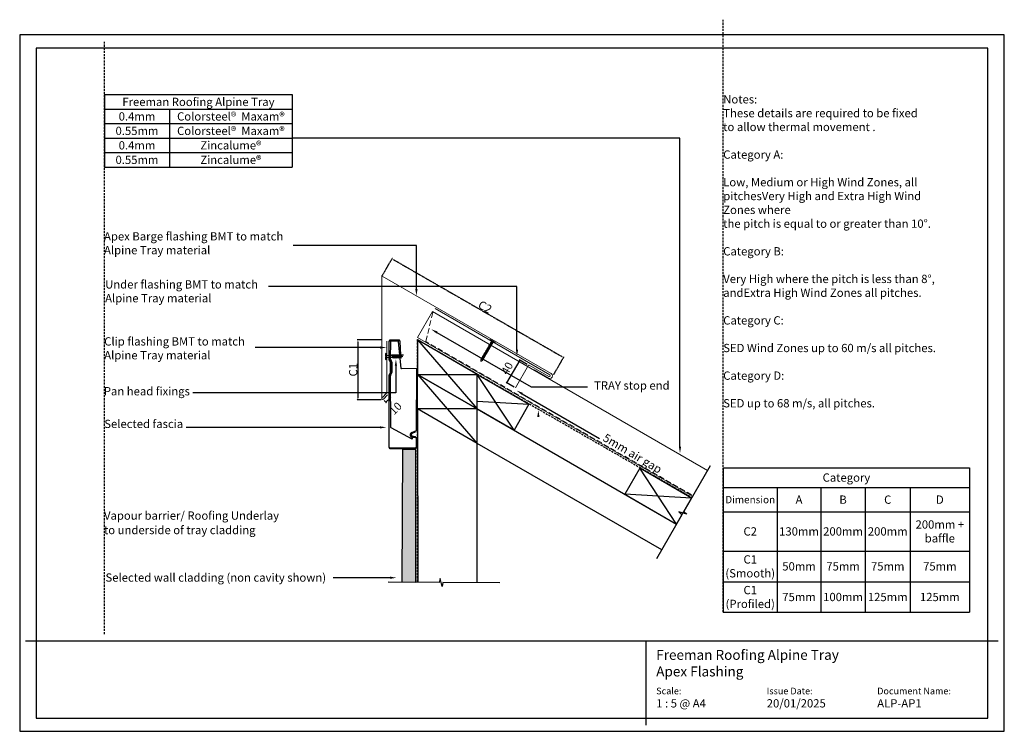
# Model space of a CAD drawing. Units: millimetres. Extents: x 10485 to 11970, y -2014 to -941.
import ezdxf

# ---------------------------------------------------------------- set-up
doc = ezdxf.new("R2010")
doc.units = ezdxf.units.MM
doc.linetypes.add('DASHED2', pattern=[0.375, 0.25, -0.125])
doc.linetypes.add('HIDDEN2', pattern=[4.7625, 3.175, -1.5875])
doc.layers.get('Defpoints').update_dxf_attribs({"color": 255})
doc.layers.add('Design', color=11, linetype='Continuous', plot=False)
for name, color, linetype in [('Logo', 7, 'Continuous'), ('PDF_Fixings', 3, 'Continuous'), ('PDF_Flashing 2', 5, 'Continuous'), ('PDF_Paper', 1, 'Continuous'), ('PDF_PDF2_Text', 7, 'Continuous'), ('PDF_PDF4_Text', 7, 'Continuous'), ('PDF_PDF_Text', 7, 'Continuous'), ('PDF_Roofing_Profile', 7, 'Continuous'), ('PDF_Substrate', 7, 'Continuous'), ('PDF_Text', 7, 'Continuous'), ('Text', 7, 'Continuous')]:
    doc.layers.add(name, color=color, linetype=linetype)
for name, color, linetype, true_color in [('PDF_0', 7, 'Continuous', 0xffe3ac), ('PDF_Clips', 190, 'Continuous', 0x7f00ff), ('PDF_Flashing_Under', 150, 'Continuous', 0x007fff), ('PDF_Hach', 7, 'Continuous', 0xb9b9b9), ('PDF_PDF_Hach', 7, 'Continuous', 0xb8b8b8)]:
    doc.layers.add(name, color=color, linetype=linetype, true_color=true_color)
doc.layers.add('PDF_PDF3_Geometry', color=7, linetype='Continuous', lineweight=25)
doc.styles.add('Freeman_Anno', font='calibri.ttf')
doc.styles.add('PDF Calibri', font='calibri.ttf')
doc.styles.get("Standard").update_dxf_attribs({"font": 'txt.shx', "height": 2.5})
doc.dimstyles.get("Standard").update_dxf_attribs({"dimtxt": 2.5, "dimasz": 2.5, "dimexe": 1.25, "dimexo": 0.625, "dimtad": 1, "dimtxsty": 'Standard', "dimcen": 2.5, "dimadec": 0, "dimazin": 0, "dimtfac": 1, "dimtmove": 0, "dimatfit": 3, "dimfxl": 1, "dimarcsym": 0})

# ---------------------------------------------------------------- blocks, each defined once
blk = doc.blocks.new('ISO_A4_landscape')
blk.add_lwpolyline([(297, 0), (297, 210), (0, 210), (0, 0)], close=True)
at = {"layer": 'Design'}
blk.add_lwpolyline([(292, 4), (292, 206), (5, 206), (5, 4)], close=True, dxfattribs=at)
blk = doc.blocks.new('*T13')
at = {"color": 0, "linetype": 'ByBlock', "lineweight": -2, "transparency": 16777216}
for p, q in [((0, 0), (283.2, 0)), ((0, 0), (0, -109.2)), ((283.2, 0), (283.2, -109.2)), ((0, -21.8), (283.2, -21.8)), ((97.8, -21.8), (97.8, -109.2)), ((0, -43.7), (283.2, -43.7)), ((0, -65.5), (283.2, -65.5)), ((0, -87.4), (283.2, -87.4)), ((0, -109.2), (283.2, -109.2))]:
    blk.add_line(p, q, dxfattribs=at)
at = {"color": 0, "linetype": 'DASHED2', "transparency": 16777216, "char_height": 12.499, "attachment_point": 5}
for s, insert, width in [('{\\fCalibri|b0|i0|c0|p34;\\C256;Freeman Roofing Alpine Tray }', (141.6, -10.9), 280.218), ('{\\fCalibri|b0|i0|c0|p34;0.4mm}', (48.9, -32.8), 94.816), ('{\\fCalibri|b0|i0|c0|p34;Colorsteel®  Maxam®}', (190.5, -32.8), 182.402), ('{\\fCalibri|b0|i0|c0|p34;0.55mm}', (48.9, -54.6), 94.816), ('{\\fCalibri|b0|i0|c0|p34;Colorsteel®  Maxam®}', (190.5, -54.6), 182.402), ('{\\fCalibri|b0|i0|c0|p34;0.4mm}', (48.9, -76.4), 94.816), ('{\\fCalibri|b0|i0|c0|p34;Zincalume®  }', (190.5, -76.4), 182.402), ('{\\fCalibri|b0|i0|c0|p34;0.55mm}', (48.9, -98.3), 94.816), ('{\\fCalibri|b0|i0|c0|p34;Zincalume® }', (190.5, -98.3), 182.402)]:
    blk.add_mtext(s, dxfattribs=dict(at, insert=insert, width=width))
blk = doc.blocks.new('*T17')
at = {"color": 0, "linetype": 'ByBlock', "lineweight": -2, "transparency": 16777216}
for p, q in [((0, 0), (371.5, 0)), ((0, 0), (0, -218.1)), ((371.5, 0), (371.5, -218.1)), ((0, -29.8), (371.5, -29.8)), ((81.3, -29.8), (81.3, -218.1)), ((147.2, -29.8), (147.2, -218.1)), ((214.2, -29.8), (214.2, -218.1)), ((281.9, -29.8), (281.9, -218.1)), ((0, -66.5), (371.5, -66.5)), ((0, -125.7), (371.5, -125.7)), ((0, -171.9), (371.5, -171.9)), ((0, -218.1), (371.5, -218.1))]:
    blk.add_line(p, q, dxfattribs=at)
at = {"color": 0, "linetype": 'DASHED2', "transparency": 16777216, "attachment_point": 5}
for s, insert, char_height, width in [('{\\fCalibri|b0|i0|c0|p34;Category}', (185.8, -14.9), 12.5, 368.505), ('{\\fCalibri|b0|i0|c0|p34;Dimension}', (40.7, -48.2), 11, 78.339), ('{\\fCalibri|b0|i0|c0|p34;A}', (114.3, -48.2), 12.5, 62.868), ('{\\fCalibri|b0|i0|c0|p34;B}', (180.7, -48.2), 12.5, 63.988), ('{\\fCalibri|b0|i0|c0|p34;C}', (248.1, -48.2), 12.5, 64.725), ('{\\fCalibri|b0|i0|c0|p34;D}', (326.7, -48.2), 12.5, 86.584), ('{\\fCalibri|b0|i0|c0|p34;200mm + baffle }', (326.7, -96.1), 12.5, 86.584), ('{\\fCalibri|b0|i0|c0|p34;C2}', (40.7, -96.1), 12.5, 78.339), ('{\\fCalibri|b0|i0|c0|p34;130mm}', (114.3, -96.1), 12.5, 62.868), ('{\\fCalibri|b0|i0|c0|p34;200mm}', (180.7, -96.1), 12.5, 63.988), ('{\\fCalibri|b0|i0|c0|p34;200mm}', (248.1, -96.1), 12.5, 64.725), ('{\\fCalibri|b0|i0|c0|p34;C1 (Smooth)}', (40.7, -148.8), 12.5, 78.339), ('{\\fCalibri|b0|i0|c0|p34;50mm }', (114.3, -148.8), 12.5, 62.868), ('{\\fCalibri|b0|i0|c0|p34;75mm}', (180.7, -148.8), 12.5, 63.988), ('{\\fCalibri|b0|i0|c0|p34;75mm}', (248.1, -148.8), 12.5, 64.725), ('{\\fCalibri|b0|i0|c0|p34;75mm}', (326.7, -148.8), 12.5, 86.584), ('{\\fCalibri|b0|i0|c0|p34;C1 (Profiled)}', (40.7, -195), 12.5, 78.339), ('{\\fCalibri|b0|i0|c0|p34;75mm}', (114.3, -195), 12.5, 62.868), ('{\\fCalibri|b0|i0|c0|p34;100mm}', (180.7, -195), 12.5, 63.988), ('{\\fCalibri|b0|i0|c0|p34;125mm}', (248.1, -195), 12.5, 64.725), ('{\\fCalibri|b0|i0|c0|p34;125mm}', (326.7, -195), 12.5, 86.584)]:
    blk.add_mtext(s, dxfattribs=dict(at, insert=insert, char_height=char_height, width=width))
blk = doc.blocks.new('*D20')
at = {"color": 0, "linetype": 'DASHED2', "lineweight": -2, "transparency": 16777216}
for p, q in [((11031.8, -1327.1), (11047.2, -1300.4)), ((11048.7, -1302.7), (11303.2, -1449.1)), ((11290.6, -1475.9), (11306, -1449.2))]:
    blk.add_line(p, q, dxfattribs=at)
at = {"color": 0, "linetype": 'DASHED2', "transparency": 16777216}
for points in [[(11048.9, -1302.3), (11048.5, -1303.1), (11046.6, -1301.5)], [(11303.4, -1448.7), (11303, -1449.4), (11305.3, -1450.3)]]:
    blk.add_solid(points, dxfattribs=at)
at = {"layer": 'Defpoints', "color": 0, "linetype": 'DASHED2', "transparency": 16777216}
for p in [(11031.5, -1327.6), (11305.3, -1450.3), (11290.3, -1476.5)]:
    blk.add_point(p, dxfattribs=at)
at = {"color": 0, "linetype": 'DASHED2', "transparency": 16777216, "insert": (11186.9, -1374.1), "char_height": 2.5, "attachment_point": 5, "rotation": 330.0876}
blk.add_mtext('{\\fCalibri|b0|i0|c0|p34;\\H5x;C2}', dxfattribs=at)
blk = doc.blocks.new('*D23')
at = {"color": 0, "linetype": 'DASHED2', "lineweight": -2, "transparency": 16777216}
for p, q in [((11030.4, -1423.7), (10993.9, -1423.6)), ((10995.2, -1426.1), (10994.8, -1511.5)), ((11030, -1514.2), (10993.5, -1514))]:
    blk.add_line(p, q, dxfattribs=at)
at = {"color": 0, "linetype": 'DASHED2', "transparency": 16777216}
for points in [[(10994.8, -1426.1), (10995.6, -1426.1), (10995.2, -1423.6)], [(10994.4, -1511.5), (10995.2, -1511.5), (10994.8, -1514)]]:
    blk.add_solid(points, dxfattribs=at)
at = {"layer": 'Defpoints', "color": 0, "linetype": 'DASHED2', "transparency": 16777216}
for p in [(11031, -1423.7), (10994.8, -1514), (11030.6, -1514.2)]:
    blk.add_point(p, dxfattribs=at)
at = {"color": 0, "linetype": 'DASHED2', "transparency": 16777216, "insert": (10988, -1468.8), "char_height": 2.5, "attachment_point": 5, "rotation": 89.7333}
blk.add_mtext('{\\fCalibri|b0|i0|c0|p34;\\H5x;C1}', dxfattribs=at)

msp = doc.modelspace()

# ---------------------------------------------------------------- hatches: boundary and pattern name
at = {"linetype": 'DASHED2'}
h = msp.add_hatch(dxfattribs=at)
h.set_pattern_fill('SWAMP', color=256, scale=0.15)
h.set_pattern_definition([(0, (-0.9254, -137.502), (1.905, 3.2995568), [0.47625, -3.33375]), (90, (-0.6873, -137.502), (-1.905, 3.2995568), [0.238125, -6.3609886]), (90, (-0.6278, -137.502), (-1.905, 3.2995568), [0.1905, -6.4086136]), (90, (-0.7468, -137.502), (-1.905, 3.2995568), [0.1905, -6.4086136]), (60, (-0.5682, -137.502), (-1.905, 3.2995568), [0.1524, -3.6576]), (120, (-0.8064, -137.502), (-3.81, 1e-09), [0.1524, -3.6576])])
h.paths.add_polyline_path([(11082.259, -1588.949), (11062.149, -1588.949), (11061.595, -1789.361), (11082.509, -1789.419)])

# ---------------------------------------------------------------- linework, layer by layer
msp.add_line((11045.849, -1446.481), (11063.791, -1446.481), dxfattribs=at)
msp.add_line((11082.509, -1789.419), (11061.595, -1789.361))
msp.add_lwpolyline([(10493.752, -1877.333), (11960.962, -1877.333)])
at = {"layer": 'Design', "linetype": 'HIDDEN2'}
for points in [[(11546.072, -1834.289), (11546.072, -940.956)], [(10612.993, -1867.461), (10612.993, -974.128)]]:
    msp.add_lwpolyline(points, dxfattribs=at)
at = {"layer": 'Logo'}
msp.add_lwpolyline([(11430, -2004.969), (11430, -1877.333)], dxfattribs=at)
at = {"layer": 'PDF_0', "color": 7, "transparency": 33554559}
for points in [[(11239.545, -1455.796), (11239.756, -1455.796), (11238.698, -1453.044)], [(11239.756, -1455.796), (11238.698, -1453.044), (11239.121, -1453.044)], [(11219.222, -1487.126), (11219.011, -1487.338), (11220.069, -1489.878)], [(11219.011, -1487.338), (11220.069, -1489.878), (11219.646, -1490.089)], [(11043.943, -1512.317), (11044.155, -1512.317), (11043.943, -1509.565)], [(11044.155, -1512.317), (11043.943, -1509.565), (11044.155, -1509.565)], [(11037.381, -1516.339), (11037.169, -1516.339), (11037.381, -1519.303)], [(11037.169, -1516.339), (11037.381, -1519.303), (11037.169, -1519.303)]]:
    msp.add_solid(points, dxfattribs=at)
at = {"layer": 'PDF_Clips', "lineweight": 25}
for points in [[(11076.405, -1563.289), (11083.216, -1560.538, 0.30449706), (11083.529, -1560.076), (11083.953, -1467.303, 0.42104456), (11083.444, -1466.801), (11060.768, -1467.225, -0.39219249), (11060.261, -1466.772), (11056.436, -1426.4, 0.38681128), (11055.938, -1425.948), (11044.655, -1425.948, 0.4118724), (11044.155, -1426.444), (11043.946, -1452.239, 0.10493551), (11044.07, -1452.849), (11046.359, -1458.113, -0.10289265), (11046.484, -1458.712), (11046.484, -1472.519)], [(11043.943, -1478.023), (11044.153, -1554.703, 0.27633853), (11044.948, -1556.023), (11076.509, -1572.841, 0.42184008), (11077.191, -1572.624), (11077.602, -1571.802)]]:
    msp.add_lwpolyline(points, format="xyb", dxfattribs=at)
msp.add_lwpolyline([(11046.272, -1472.731), (11043.943, -1477.811)], dxfattribs=at)
for centre, radius, start, end in [((11044.685, -1477.917), 0.53, 155.092308, 180.02974), ((11045.955, -1472.413), 0.529, 335.070042, 0.029844), ((11078.131, -1567.039), 4.128, 114.718416, 260.019239), ((11077.127, -1571.555), 0.535, 332.547645, 57.351676)]:
    msp.add_arc(centre, radius, start, end, dxfattribs=at)
at = {"layer": 'PDF_Fixings', "lineweight": 0}
for points in [[(11201.864, -1428.7), (11194.064, -1424.254), (11194.666, -1423.407), (11202.287, -1427.853)], [(11180.695, -1453.891), (11196.995, -1425.924), (11198.943, -1427.034), (11182.592, -1455.023), (11180.396, -1456.147)]]:
    msp.add_lwpolyline(points, close=True, dxfattribs=at)
for points in [[(11189.711, -1442.749), (11188.095, -1439.979)], [(11188.673, -1440.093), (11190.311, -1442.901)], [(11190.79, -1440.938), (11189.174, -1438.168)], [(11189.752, -1438.282), (11191.39, -1441.09)], [(11191.779, -1439.262), (11190.163, -1436.492)], [(11190.741, -1436.605), (11192.379, -1439.413)], [(11192.819, -1437.472), (11191.203, -1434.701)], [(11191.781, -1434.815), (11193.419, -1437.623)], [(11193.809, -1435.795), (11192.193, -1433.025)], [(11192.771, -1433.138), (11194.409, -1435.946)], [(11194.789, -1434.132), (11193.173, -1431.362)], [(11193.751, -1431.475), (11195.389, -1434.283)], [(11195.779, -1432.455), (11194.163, -1429.685)], [(11194.74, -1429.799), (11196.378, -1432.607)], [(11196.819, -1430.665), (11195.203, -1427.895)], [(11195.301, -1428.064), (11195.301, -1428.064)], [(11195.78, -1428.008), (11197.418, -1430.816)], [(11197.808, -1428.988), (11196.192, -1426.218)], [(11196.77, -1426.332), (11198.408, -1429.14)], [(11036.746, -1452.781), (11036.746, -1449.233), (11037.169, -1449.233), (11037.169, -1448.175), (11036.746, -1448.175), (11036.746, -1444.788)], [(11037.804, -1453.679), (11037.804, -1443.729)], [(11037.804, -1450.292), (11060.032, -1450.292), (11062.784, -1448.81), (11060.032, -1447.328), (11037.804, -1447.328)], [(11045.63, -1447.328), (11047.958, -1451.139)], [(11045.849, -1446.481), (11045.849, -1446.481)], [(11048.177, -1450.292), (11045.849, -1446.481)], [(11047.732, -1447.34), (11050.061, -1451.151)], [(11050.28, -1450.304), (11047.951, -1446.494)], [(11047.966, -1446.481), (11047.966, -1446.481)], [(11049.779, -1447.352), (11052.107, -1451.162)], [(11049.871, -1446.481), (11049.871, -1446.481)], [(11052.326, -1450.316), (11049.997, -1446.505)], [(11051.755, -1447.34), (11054.084, -1451.151)], [(11054.303, -1450.304), (11051.974, -1446.494)], [(11051.988, -1446.481), (11051.988, -1446.481)], [(11053.656, -1447.329), (11055.985, -1451.139)], [(11053.662, -1447.34), (11055.99, -1451.151)], [(11056.204, -1450.292), (11053.875, -1446.482)], [(11056.209, -1450.304), (11053.881, -1446.494)], [(11053.893, -1446.481), (11053.893, -1446.481)], [(11055.643, -1447.329), (11057.971, -1451.139)], [(11055.798, -1446.481), (11055.798, -1446.481)], [(11058.19, -1450.292), (11055.861, -1446.482)], [(11057.71, -1447.329), (11060.038, -1451.139)], [(11057.915, -1446.481), (11057.915, -1446.481)], [(11060.257, -1450.292), (11057.929, -1446.482)], [(11059.82, -1447.328), (11061.09, -1449.657)], [(11061.514, -1449.445), (11060.455, -1447.54)], [(11182.696, -1454.846), (11181.08, -1452.076)], [(11181.657, -1452.189), (11183.295, -1454.997)], [(11183.685, -1453.169), (11182.069, -1450.399)], [(11182.647, -1450.513), (11184.285, -1453.321)], [(11184.725, -1451.379), (11183.109, -1448.609)], [(11183.687, -1448.722), (11185.325, -1451.53)], [(11185.715, -1449.702), (11184.099, -1446.932)], [(11184.676, -1447.046), (11186.314, -1449.854)], [(11186.692, -1447.893), (11185.076, -1445.123)], [(11185.654, -1445.236), (11187.292, -1448.044)], [(11187.682, -1446.216), (11186.066, -1443.446)], [(11186.644, -1443.559), (11188.282, -1446.367)], [(11188.722, -1444.426), (11187.106, -1441.656)], [(11187.684, -1441.769), (11189.322, -1444.577)]]:
    msp.add_lwpolyline(points, dxfattribs=at)
for centre, radius, start, end in [((11188.334, -1440.291), 0.393, 30.384325, 127.394322), ((11189.413, -1438.481), 0.393, 30.384325, 127.394322), ((11190.402, -1436.804), 0.393, 30.384325, 127.394322), ((11191.442, -1435.014), 0.393, 30.384325, 127.394322), ((11192.191, -1438.895), 0.551, 221.711789, 289.97558), ((11192.432, -1433.337), 0.393, 30.384325, 127.394322), ((11193.231, -1437.105), 0.551, 221.711789, 289.97558), ((11193.412, -1431.674), 0.393, 30.384325, 127.394322), ((11194.22, -1435.428), 0.551, 221.711789, 289.97558), ((11194.401, -1429.997), 0.393, 30.384325, 127.394322), ((11195.201, -1433.765), 0.551, 221.711789, 289.97558), ((11195.441, -1428.207), 0.393, 30.384325, 127.394322), ((11196.19, -1432.089), 0.551, 221.711789, 289.97558), ((11196.431, -1426.531), 0.393, 30.384325, 127.394322), ((11197.23, -1430.298), 0.551, 221.711789, 289.97558), ((11198.22, -1428.622), 0.551, 221.711789, 289.97558), ((11038.123, -1445.106), 1.413, 103.021882, 166.978118), ((11038.204, -1452.136), 1.594, 203.867104, 255.489505), ((11046.242, -1447.035), 0.679, 125.429885, 205.586019), ((11048.345, -1447.047), 0.679, 125.429885, 205.586019), ((11047.566, -1450.585), 0.678, 305.373539, 25.642366), ((11050.391, -1447.059), 0.679, 125.429885, 205.586019), ((11049.668, -1450.598), 0.678, 305.373539, 25.642366), ((11052.368, -1447.047), 0.679, 125.429885, 205.586019), ((11051.714, -1450.609), 0.678, 305.373539, 25.642366), ((11054.269, -1447.036), 0.679, 125.429885, 205.586019), ((11054.274, -1447.047), 0.679, 125.429885, 205.586019), ((11053.691, -1450.598), 0.678, 305.373539, 25.642366), ((11056.255, -1447.036), 0.679, 125.429885, 205.586019), ((11055.592, -1450.586), 0.678, 305.373539, 25.642366), ((11055.598, -1450.598), 0.678, 305.373539, 25.642366), ((11058.322, -1447.036), 0.679, 125.429885, 205.586019), ((11057.578, -1450.586), 0.678, 305.373539, 25.642366), ((11059.646, -1450.586), 0.678, 305.373539, 25.642366), ((11181.318, -1452.388), 0.393, 30.384325, 127.394322), ((11182.308, -1450.711), 0.393, 30.384325, 127.394322), ((11183.107, -1454.479), 0.551, 221.711789, 289.97558), ((11183.348, -1448.921), 0.393, 30.384325, 127.394322), ((11184.097, -1452.802), 0.551, 221.711789, 289.97558), ((11184.337, -1447.244), 0.393, 30.384325, 127.394322), ((11185.137, -1451.012), 0.551, 221.711789, 289.97558), ((11185.315, -1445.435), 0.393, 30.384325, 127.394322), ((11186.126, -1449.336), 0.551, 221.711789, 289.97558), ((11186.305, -1443.758), 0.393, 30.384325, 127.394322), ((11187.104, -1447.526), 0.551, 221.711789, 289.97558), ((11187.345, -1441.968), 0.393, 30.384325, 127.394322), ((11188.093, -1445.849), 0.551, 221.711789, 289.97558), ((11189.133, -1444.059), 0.551, 221.711789, 289.97558), ((11190.123, -1442.382), 0.551, 221.711789, 289.97558), ((11191.201, -1440.572), 0.551, 221.711789, 289.97558)]:
    msp.add_arc(centre, radius, start, end, dxfattribs=at)
at = {"layer": 'PDF_Flashing 2', "lineweight": 18}
msp.add_lwpolyline([(11286.54, -1474.636), (11031.78, -1327.668, 0.57723546), (11031.03, -1328.101), (11031.03, -1512.083, 0.66817864), (11033.591, -1513.143), (11039.921, -1506.813)], format="xyb", dxfattribs=at)
for points in [[(11260.925, -1469.132), (11282.518, -1481.622)], [(11032.3, -1512.74), (11032.3, -1512.74)]]:
    msp.add_lwpolyline(points, dxfattribs=at)
msp.add_arc((11284.592, -1478.165), 4.031, 239.03612, 61.100856, dxfattribs=at)
at = {"layer": 'PDF_Flashing_Under', "lineweight": 18}
msp.add_lwpolyline([(11111.472, -1376.624), (11284.634, -1476.541)], dxfattribs=at)
for points in [[(11038.863, -1425.948), (11038.863, -1503.016, -0.19891237), (11038.424, -1504.077), (11032.089, -1510.412)], [(11284.634, -1476.541, -0.95479878), (11283.153, -1479.082), (11253.193, -1461.871, 0.41351623), (11252.511, -1462.054), (11232.771, -1496.228)]]:
    msp.add_lwpolyline(points, format="xyb", dxfattribs=at)
at = {"layer": 'PDF_Hach', "lineweight": 25}
for points in [[(11082.509, -1789.419), (11082.259, -1588.949), (11062.149, -1588.949), (11061.595, -1789.361)], [(11526.413, -1613.592), (11486.596, -1682.383), (11491.047, -1686.606), (11479.177, -1683.182), (11483.628, -1687.519), (11445.403, -1753.828)]]:
    msp.add_lwpolyline(points, dxfattribs=at)
at = {"layer": 'PDF_Paper', "linetype": 'HIDDEN2', "lineweight": 25}
for points in [[(11084.376, -1422.984), (11498.831, -1661.245)], [(11084.376, -1422.984), (11084.376, -1789.424)]]:
    msp.add_lwpolyline(points, dxfattribs=at)
at = {"layer": 'PDF_PDF2_Text', "lineweight": 25}
for points in [[(11052.411, -1462.782), (11052.411, -1503.638), (10746.166, -1503.638)], [(11028.49, -1555.653), (10898.936, -1555.653), (10735.944, -1555.653)]]:
    msp.add_lwpolyline(points, dxfattribs=at)
at = {"layer": 'PDF_PDF2_Text', "transparency": 33554559}
for points in [[(11050.717, -1462.782), (11052.411, -1452.832), (11054.105, -1462.782)], [(11028.49, -1554.171), (11038.439, -1555.653), (11028.49, -1557.347)]]:
    msp.add_solid(points, dxfattribs=at)
at = {"layer": 'PDF_PDF3_Geometry', "lineweight": 25}
msp.add_lwpolyline([(11042.462, -1529.887), (11042.462, -1477.811), (11042.462, -1477.6), (11042.462, -1477.388), (11042.673, -1476.965), (11042.673, -1476.753), (11042.673, -1476.541), (11042.885, -1476.33), (11043.097, -1475.906), (11043.097, -1475.695), (11043.732, -1475.06), (11043.943, -1474.848), (11043.943, -1474.636), (11044.155, -1474.213), (11044.367, -1474.001), (11044.367, -1473.578), (11044.367, -1473.366), (11044.367, -1472.943), (11044.578, -1472.731), (11044.578, -1458.124), (11044.367, -1457.701), (11044.367, -1457.489), (11044.367, -1457.066), (11044.367, -1456.854), (11044.155, -1456.431), (11043.943, -1456.219), (11043.943, -1456.007), (11043.732, -1455.584), (11043.097, -1454.949), (11043.097, -1454.737), (11042.885, -1454.526), (11042.673, -1454.314), (11042.673, -1454.102), (11042.673, -1453.679), (11042.462, -1453.467), (11042.462, -1453.255), (11042.462, -1453.044), (11042.462, -1426.371), (11042.462, -1426.159), (11042.462, -1425.948), (11042.673, -1425.736), (11042.673, -1425.524), (11042.885, -1425.312), (11043.097, -1425.101), (11043.097, -1424.889), (11043.308, -1424.889), (11043.52, -1424.677), (11043.732, -1424.677), (11043.943, -1424.677), (11044.155, -1424.466), (11044.367, -1424.466), (11056.433, -1424.466), (11056.645, -1424.466), (11056.645, -1424.677), (11056.856, -1424.677), (11057.068, -1424.677), (11057.28, -1424.677), (11057.492, -1424.889), (11057.703, -1425.101), (11057.915, -1425.312), (11057.915, -1425.524), (11058.127, -1425.524), (11058.127, -1425.736), (11058.127, -1425.948), (11058.338, -1426.159), (11058.338, -1426.371), (11059.397, -1446.481), (11060.032, -1446.481), (11058.973, -1426.371), (11058.762, -1425.948), (11058.762, -1425.736), (11058.762, -1425.524), (11058.55, -1425.312), (11058.55, -1425.101), (11058.338, -1424.889), (11058.127, -1424.677), (11057.915, -1424.466), (11057.703, -1424.254), (11057.492, -1424.254), (11057.28, -1424.042), (11057.068, -1424.042), (11056.856, -1424.042), (11056.645, -1424.042), (11056.433, -1424.042), (11044.367, -1424.042), (11044.155, -1424.042), (11043.943, -1424.042), (11043.732, -1424.042), (11043.52, -1424.254), (11043.097, -1424.254), (11042.885, -1424.466), (11042.673, -1424.677), (11042.462, -1424.889), (11042.25, -1425.101), (11042.25, -1425.312), (11042.038, -1425.524), (11042.038, -1425.736), (11041.827, -1425.948), (11041.827, -1426.159), (11041.827, -1426.371), (11041.827, -1453.044), (11041.827, -1453.255), (11041.827, -1453.679), (11042.038, -1453.891), (11042.038, -1454.314), (11042.25, -1454.526), (11042.25, -1454.737), (11042.462, -1455.161), (11042.673, -1455.372), (11043.097, -1456.007), (11043.308, -1456.219), (11043.52, -1456.431), (11043.52, -1456.854), (11043.732, -1457.066), (11043.732, -1457.278), (11043.732, -1457.489), (11043.943, -1457.913), (11043.943, -1458.124), (11043.943, -1472.731), (11043.943, -1472.943), (11043.732, -1473.366), (11043.732, -1473.578), (11043.732, -1473.789), (11043.52, -1474.001), (11043.52, -1474.213), (11043.308, -1474.636), (11043.097, -1474.848), (11042.673, -1475.483), (11042.462, -1475.695), (11042.25, -1475.906), (11042.25, -1476.33), (11042.038, -1476.541), (11042.038, -1476.965), (11041.827, -1477.176), (11041.827, -1477.6), (11041.827, -1477.811), (11041.827, -1529.887), (11041.827, -1585.35), (11041.827, -1585.561), (11041.827, -1585.773), (11042.038, -1585.985), (11042.038, -1586.197), (11042.25, -1586.408), (11042.25, -1586.62), (11042.462, -1586.832), (11042.673, -1587.043), (11042.885, -1587.255), (11043.097, -1587.467), (11043.52, -1587.467), (11043.732, -1587.678), (11043.943, -1587.678), (11044.155, -1587.678), (11044.367, -1587.678), (11080.989, -1587.678), (11081.201, -1587.678), (11081.412, -1587.678), (11081.624, -1587.678), (11081.836, -1587.467), (11082.048, -1587.467), (11082.259, -1587.255), (11082.471, -1587.255), (11082.683, -1587.043), (11082.894, -1586.832), (11083.106, -1586.62), (11083.106, -1586.408), (11083.318, -1586.197), (11083.318, -1585.985), (11083.318, -1585.773), (11083.318, -1585.561), (11083.529, -1585.35), (11083.529, -1572.225), (11083.318, -1572.013), (11083.318, -1571.802), (11083.318, -1571.59), (11083.318, -1571.378), (11083.106, -1571.167), (11083.106, -1570.955), (11082.894, -1570.743), (11082.683, -1570.532), (11082.471, -1570.32), (11082.259, -1570.32), (11082.048, -1570.108), (11081.836, -1569.896), (11081.624, -1569.896), (11081.412, -1569.896), (11081.201, -1569.896), (11080.989, -1569.896), (11079.084, -1569.896), (11078.872, -1569.685), (11078.449, -1569.685), (11078.237, -1569.685), (11078.025, -1569.685), (11077.814, -1569.473), (11077.602, -1569.473), (11077.39, -1569.261), (11077.179, -1569.05), (11076.967, -1568.838), (11076.755, -1568.626), (11076.544, -1568.415), (11076.332, -1568.203), (11076.332, -1567.991), (11076.12, -1567.78), (11076.12, -1567.568), (11076.12, -1567.356), (11076.12, -1567.145), (11076.12, -1566.721), (11076.12, -1566.509), (11076.12, -1566.298), (11076.12, -1566.086), (11076.12, -1565.874), (11076.332, -1565.451), (11076.332, -1565.239), (11076.544, -1565.028), (11076.755, -1564.816), (11076.967, -1564.604), (11077.179, -1564.393), (11077.39, -1564.393), (11077.602, -1564.181), (11077.814, -1564.181), (11078.025, -1563.969), (11081.624, -1562.699), (11081.412, -1562.064), (11077.814, -1563.334), (11077.602, -1563.546), (11077.179, -1563.757), (11076.967, -1563.757), (11076.755, -1563.969), (11076.544, -1564.181), (11076.332, -1564.393), (11076.12, -1564.816), (11075.909, -1565.028), (11075.697, -1565.239), (11075.697, -1565.663), (11075.485, -1565.874), (11075.485, -1566.086), (11075.485, -1566.509), (11075.485, -1566.721), (11075.485, -1567.145), (11075.485, -1567.356), (11075.485, -1567.78), (11075.697, -1567.991), (11075.697, -1568.415), (11075.909, -1568.626), (11076.12, -1568.838), (11076.332, -1569.05), (11076.544, -1569.261), (11076.755, -1569.473), (11076.967, -1569.685), (11077.179, -1569.896), (11077.602, -1570.108), (11077.814, -1570.108), (11078.025, -1570.32), (11078.449, -1570.32), (11078.661, -1570.32), (11079.084, -1570.32), (11080.989, -1570.32), (11081.201, -1570.32), (11081.201, -1570.532), (11081.412, -1570.532), (11081.624, -1570.532), (11081.836, -1570.532), (11082.048, -1570.743), (11082.259, -1570.955), (11082.471, -1571.167), (11082.683, -1571.378), (11082.683, -1571.59), (11082.683, -1571.802), (11082.894, -1572.013), (11082.894, -1572.225), (11082.894, -1585.35), (11082.894, -1585.561), (11082.683, -1585.773), (11082.683, -1585.985), (11082.683, -1586.197), (11082.471, -1586.408), (11082.259, -1586.62), (11082.048, -1586.62), (11082.048, -1586.832), (11081.836, -1586.832), (11081.624, -1587.043), (11081.412, -1587.043), (11081.201, -1587.043), (11080.989, -1587.255), (11044.578, -1587.255), (11044.367, -1587.043), (11044.155, -1587.043), (11043.943, -1587.043), (11043.732, -1587.043), (11043.52, -1586.832), (11043.308, -1586.832), (11043.308, -1586.62), (11043.097, -1586.62), (11042.885, -1586.408), (11042.885, -1586.197), (11042.673, -1586.197), (11042.673, -1585.985), (11042.462, -1585.773), (11042.462, -1585.561), (11042.462, -1585.35), (11042.462, -1585.138)], close=True, dxfattribs=at)
at = {"layer": 'PDF_PDF4_Text', "lineweight": 25}
for points in [[(11480.871, -1584.715), (11480.871, -1119.514), (10896.211, -1119.514)], [(11083.318, -1347.199), (11083.318, -1281.364), (10897.454, -1281.364)], [(11234.887, -1438.437), (11234.887, -1343.508), (10860.312, -1343.508)], [(11114.224, -1412.611), (11256.48, -1494.747), (11341.579, -1494.747)], [(11028.49, -1435.262), (10931.748, -1435.262), (10840.356, -1435.262)], [(11043.308, -1782.433), (10985.782, -1782.433), (10957.832, -1782.433)]]:
    msp.add_lwpolyline(points, dxfattribs=at)
at = {"layer": 'PDF_PDF4_Text', "transparency": 33554559}
for points in [[(11085.011, -1347.199), (11083.318, -1357.36), (11081.624, -1347.199)], [(11113.378, -1414.093), (11105.545, -1407.531), (11115.071, -1411.129)], [(11028.49, -1433.568), (11038.439, -1435.262), (11028.49, -1436.955)], [(11233.406, -1438.437), (11234.887, -1448.598), (11236.793, -1438.437)], [(11265.582, -1539.837), (11267.276, -1529.887), (11268.969, -1539.837)], [(11482.564, -1584.715), (11480.871, -1594.664), (11479.177, -1584.715)], [(11043.308, -1780.739), (11053.258, -1782.433), (11043.308, -1784.126)]]:
    msp.add_solid(points, dxfattribs=at)
at = {"layer": 'PDF_PDF_Hach', "lineweight": 25}
msp.add_lwpolyline([(11209.149, -1789.939), (11123.415, -1789.516), (11121.933, -1795.443), (11118.97, -1783.377), (11117.488, -1789.516), (11040.856, -1789.304)], dxfattribs=at)
at = {"layer": 'PDF_PDF_Text', "transparency": 33554559}
msp.add_solid([(11242.085, -1506.601), (11234.252, -1500.039), (11243.778, -1503.638)], dxfattribs=at)
at = {"layer": 'PDF_Roofing_Profile', "lineweight": 13}
for points in [[(11522.138, -1620.978), (11107.662, -1381.069), (11085.223, -1420.02), (11499.858, -1659.471)], [(11105.122, -1394.617), (11103.216, -1402.45)], [(11108.085, -1382.551), (11105.968, -1390.595)], [(11102.37, -1406.26), (11100.465, -1414.093)], [(11099.618, -1417.903), (11097.501, -1426.159), (11101.946, -1428.7)], [(11105.545, -1430.605), (11112.531, -1434.627)], [(11115.918, -1436.744), (11122.904, -1440.766)], [(11126.291, -1442.671), (11133.276, -1446.693)], [(11136.875, -1448.81), (11143.649, -1452.832)], [(11147.248, -1454.737), (11154.234, -1458.759)], [(11157.621, -1460.876), (11164.606, -1464.898)], [(11167.994, -1466.804), (11174.979, -1470.826)], [(11178.578, -1472.943), (11185.564, -1476.965)], [(11188.951, -1478.87), (11195.937, -1482.892)], [(11199.324, -1484.797), (11206.309, -1488.819)], [(11209.908, -1490.936), (11216.682, -1494.958)], [(11220.281, -1496.864), (11227.267, -1500.886)], [(11230.654, -1503.003), (11237.639, -1507.025)], [(11241.026, -1508.93), (11248.012, -1512.952)], [(11251.611, -1515.069), (11258.597, -1519.091)], [(11261.984, -1520.996), (11268.969, -1525.018)], [(11272.356, -1527.135), (11279.342, -1531.157)], [(11282.941, -1533.062), (11289.715, -1537.085)], [(11293.314, -1539.201), (11300.3, -1543.012)], [(11303.687, -1545.129), (11310.672, -1549.151)], [(11314.059, -1551.056), (11321.045, -1555.078)], [(11324.644, -1557.195), (11331.63, -1561.217)], [(11335.017, -1563.122), (11342.002, -1567.145)], [(11345.389, -1569.261), (11352.375, -1573.284)], [(11355.762, -1575.189), (11362.748, -1579.211)], [(11366.347, -1581.328), (11373.332, -1585.35)], [(11376.719, -1587.255), (11383.705, -1591.277)], [(11387.092, -1593.394), (11394.078, -1597.416)], [(11397.677, -1599.321), (11404.451, -1603.343)], [(11408.05, -1605.249), (11415.035, -1609.271)], [(11418.422, -1611.388), (11425.408, -1615.41)], [(11428.795, -1617.315), (11435.781, -1621.337)], [(11439.38, -1623.454), (11446.365, -1627.476)], [(11449.752, -1629.381), (11456.738, -1633.403)], [(11460.125, -1635.52), (11467.111, -1639.542)], [(11470.71, -1641.448), (11477.484, -1645.47)], [(11481.082, -1647.587), (11488.068, -1651.609)], [(11491.455, -1653.514), (11498.441, -1657.536)]]:
    msp.add_lwpolyline(points, dxfattribs=at)
at = {"layer": 'PDF_Substrate', "lineweight": 25}
for points in [[(11085.223, -1423.831), (11175.191, -1527.77), (11175.191, -1475.906), (11085.223, -1423.831), (11085.223, -1475.906), (11175.191, -1475.906)], [(11230.654, -1559.735), (11175.191, -1475.906), (11253.093, -1520.784), (11230.654, -1559.735), (11175.191, -1527.77), (11085.223, -1475.906), (11175.191, -1579.846), (11175.191, -1527.77), (11085.223, -1527.77), (11085.223, -1475.906), (11175.191, -1527.77), (11475.615, -1701.419)], [(11175.191, -1789.771), (11175.191, -1579.846), (11085.223, -1527.77), (11085.473, -1789.427)], [(11175.191, -1516.127), (11253.093, -1520.784)], [(11453.283, -1740.158), (11175.191, -1579.846)], [(11475.62, -1701.412), (11420.157, -1617.371)], [(11498.059, -1662.461), (11397.506, -1656.322)]]:
    msp.add_lwpolyline(points, dxfattribs=at)
msp.add_lwpolyline([(11498.059, -1662.461), (11420.157, -1617.371), (11397.506, -1656.322), (11475.62, -1701.412)], close=True, dxfattribs=at)
at = {"layer": 'PDF_Text', "lineweight": 25}
for points in [[(11239.333, -1454.314), (11219.434, -1488.608)], [(11250.341, -1460.876), (11238.274, -1453.891)], [(11230.654, -1494.958), (11218.587, -1487.973)], [(11037.169, -1517.821), (11044.155, -1511.047)], [(11041.615, -1508.506), (11044.79, -1511.894)], [(11242.932, -1505.119), (11359.573, -1572.437)], [(11034.841, -1515.281), (11038.016, -1518.668)]]:
    msp.add_lwpolyline(points, dxfattribs=at)

# ---------------------------------------------------------------- block references
at = {"color": 0, "linetype": 'ByBlock', "xscale": 5, "yscale": 5, "zscale": 5}
msp.add_blockref('ISO_A4_landscape', (10485, -2014), dxfattribs=at)
for name, p in [('*T13', (10612.993, -1053.999)), ('*T17', (11546.072, -1616.474))]:
    msp.add_blockref(name, p)

# ---------------------------------------------------------------- texts
at = {"layer": 'PDF_Text', "char_height": 12.49927, "attachment_point": 7, "style": 'PDF Calibri'}
for s, insert, width in [('Apex Barge flashing BMT to match\\PAlpine Tray material', (10612.182, -1298.596), 281.36557), ('Under flashing BMT to match\\PAlpine Tray material', (10613.883, -1371.054), 251.22796)]:
    msp.add_mtext(s, dxfattribs=dict(at, insert=insert, width=width))
for s, insert in [('Clip flashing BMT to match \\PAlpine Tray material', (10612.48, -1457.019)), ('Pan head fixings', (10611.867, -1511.344)), ('TRAY stop end', (11351.317, -1502.692)), ('Selected fascia ', (10612.535, -1560.58)), ('Vapour barrier/ Roofing Underlay', (10612.177, -1698.852)), ('to underside of tray cladding', (10612.177, -1720.656)), ('Selected wall cladding (non cavity shown)', (10614.379, -1792.268))]:
    msp.add_mtext(s, dxfattribs=dict(at, insert=insert))
at = {"layer": 'PDF_Text', "attachment_point": 7, "style": 'PDF Calibri'}
for s, insert, char_height, rotation in [('40', (11224.031, -1479.381), 11.9996, 60.018609), ('10', (11052.323, -1540.384), 11.9996, 45), ('5mm air gap', (11361.378, -1578.417), 12.49927, 329.265684)]:
    msp.add_mtext(s, dxfattribs=dict(at, insert=insert, char_height=char_height, rotation=rotation))
at = {"layer": 'Text', "color": 0, "linetype": 'ByBlock', "insert": (11546.072, -1054.748), "char_height": 12.5, "width": 324.05685, "attachment_point": 1, "style": 'Freeman_Anno'}
msp.add_mtext('Notes:\\PThese details are required to be fixed \\Pto allow thermal movement .\\P\\PCategory A:\\P\\PLow, Medium or High Wind Zones, all pitches\\PVery High and Extra High Wind Zones where \\Pthe pitch is equal to or greater than 10°.\\P\\PCategory B:\\P\\PVery High where the pitch is less than 8°, and\\PExtra High Wind Zones all pitches. \\P\\PCategory C:\\P\\PSED Wind Zones up to 60 m/s all pitches.\\P\\PCategory D:\\P\\PSED up to 68 m/s, all pitches.', dxfattribs=at)
at = {"layer": 'Text', "color": 0, "linetype": 'ByBlock', "attachment_point": 1, "style": 'Freeman_Anno'}
for s, insert, char_height in [('Freeman Roofing Alpine Tray\\PApex Flashing ', (11445, -1891.247), 15), ('Scale:', (11445, -1948.247), 10), ('Issue Date:', (11611.667, -1948.247), 10), ('Document Name:', (11778.333, -1948.247), 10), ('1 : 5 @ A4', (11445, -1965.563), 12.5), ('20/01/2025', (11611.667, -1965.563), 12.5), ('ALP-AP1', (11778.333, -1965.563), 12.5)]:
    msp.add_mtext(s, dxfattribs=dict(at, insert=insert, char_height=char_height))

# ---------------------------------------------------------------- dimensions: what is measured, and where the dimension line sits
at = {"linetype": 'DASHED2'}
for base, p1, p2, angle, text, picture, middle in [((11305.334, -1450.32), (11031.53, -1327.601), (11290.29, -1476.469), 330.087616, '{\\fCalibri|b0|i0|c0|p34;\\H5x;C2}', '*D20', (11183.412, -1380.177)), ((10994.778, -1514.039), (11031.03, -1423.739), (11030.609, -1514.205), 269.733341, '{\\fCalibri|b0|i0|c0|p34;\\H5x;C1}', '*D23', (10994.989, -1468.806))]:
    dim = msp.add_linear_dim(base=base, p1=p1, p2=p2, angle=angle, text=text, dimstyle='Standard', dxfattribs=at)
    dim.commit()
    dim.dimension.update_dxf_attribs({"geometry": picture, "text_midpoint": middle, "dimtype": 161})

doc.saveas('drawing.dxf')
